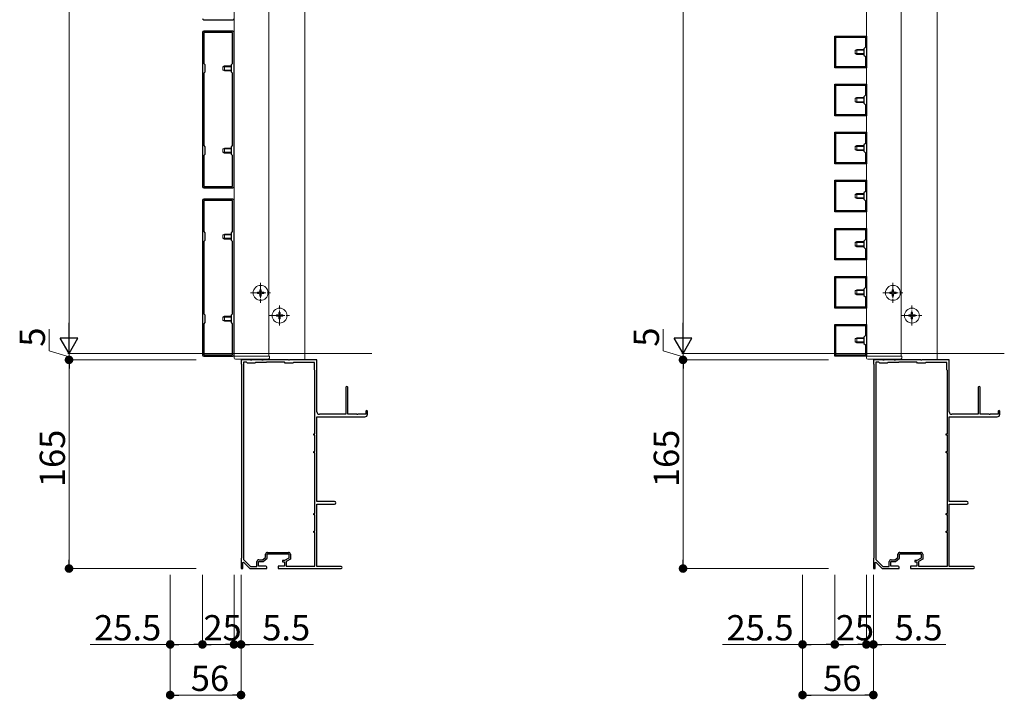
# Model space of a CAD drawing. Extents: x 0 to 2772, y 0 to 4487.
# Drawn here: x 1257 to 2036, y 2188 to 2725 of the extents above; entities that cross this region are included whole.
import ezdxf

# ---------------------------------------------------------------- set-up
doc = ezdxf.new("R2010")
doc.units = 0
doc.linetypes.add('YCENTER_1', pattern=[13, 10, -1, 1, -1])
for name, color, linetype, lineweight in [('YKK_11', 7, 'CONTINUOUS', 30), ('YKK_12', 2, 'CONTINUOUS', 13), ('YKK_13', 4, 'CONTINUOUS', 13), ('YKK_D', 6, 'CONTINUOUS', 13)]:
    doc.layers.add(name, color=color, linetype=linetype, lineweight=lineweight)
doc.styles.get("Standard").update_dxf_attribs({"font": 'txt', "bigfont": 'BIGFONT'})

msp = doc.modelspace()

# ---------------------------------------------------------------- linework, layer by layer
at = {"layer": 'YKK_11', "color": 0, "linetype": 'ByBlock', "lineweight": -2, "ltscale": 0.5}
for p, q in [((1402.5, 2725.34), (1425.5, 2725.34)), ((1401.5, 2715.34), (1401.5, 2593.34)), ((1425.5, 2716.34), (1402.5, 2716.34)), ((1425.4, 2715.24), (1402.6, 2715.24)), ((1402.6, 2715.24), (1402.6, 2690.74)), ((1425.4, 2690.74), (1425.4, 2715.24)), ((1426.5, 2593.34), (1426.5, 2715.34)), ((1901.5, 2687.34), (1901.5, 2712.34)), ((1901.5, 2712.34), (1926.5, 2712.34)), ((1902.3, 2688.14), (1902.3, 2711.54)), ((1902.3, 2711.54), (1925.7, 2711.54)), ((1925.7, 2711.54), (1925.7, 2703.54)), ((1926.5, 2712.34), (1926.5, 2687.34)), ((1925.7, 2703.54), (1924.5, 2702.34)), ((1924.5, 2702.34), (1924.5, 2697.34)), ((1924.5, 2697.34), (1925.7, 2696.14)), ((1925.7, 2696.14), (1925.7, 2688.14)), ((1402.6, 2690.74), (1403.5, 2689.84)), ((1403.5, 2689.84), (1403.5, 2683.84)), ((1424.5, 2689.84), (1425.4, 2690.74)), ((1424.5, 2683.84), (1424.5, 2689.84)), ((1926.5, 2687.34), (1901.5, 2687.34)), ((1925.7, 2688.14), (1902.3, 2688.14)), ((1925.7, 2688.14), (1902.3, 2688.14)), ((1403.5, 2683.84), (1402.6, 2682.94)), ((1402.6, 2682.94), (1402.6, 2625.74)), ((1402.6, 2682.94), (1402.6, 2625.74)), ((1425.4, 2682.94), (1424.5, 2683.84)), ((1425.4, 2625.74), (1425.4, 2682.94)), ((1901.5, 2649.34), (1901.5, 2674.34)), ((1901.5, 2674.34), (1926.5, 2674.34)), ((1902.3, 2650.14), (1902.3, 2673.54)), ((1902.3, 2673.54), (1925.7, 2673.54)), ((1925.7, 2673.54), (1925.7, 2665.54)), ((1926.5, 2674.34), (1926.5, 2649.34)), ((1925.7, 2665.54), (1924.5, 2664.34)), ((1924.5, 2664.34), (1924.5, 2659.34)), ((1924.5, 2659.34), (1925.7, 2658.14)), ((1925.7, 2658.14), (1925.7, 2650.14)), ((1926.5, 2649.34), (1901.5, 2649.34)), ((1925.7, 2650.14), (1902.3, 2650.14)), ((1925.7, 2650.14), (1902.3, 2650.14)), ((1901.5, 2611.34), (1901.5, 2636.34)), ((1901.5, 2636.34), (1926.5, 2636.34)), ((1902.3, 2612.14), (1902.3, 2635.54)), ((1902.3, 2635.54), (1925.7, 2635.54)), ((1925.7, 2635.54), (1925.7, 2627.54)), ((1926.5, 2636.34), (1926.5, 2611.34)), ((1402.6, 2625.74), (1403.5, 2624.84)), ((1403.5, 2624.84), (1403.5, 2618.84)), ((1424.5, 2624.84), (1425.4, 2625.74)), ((1424.5, 2618.84), (1424.5, 2624.84)), ((1925.7, 2627.54), (1924.5, 2626.34)), ((1924.5, 2626.34), (1924.5, 2621.34)), ((1403.5, 2618.84), (1402.6, 2617.94)), ((1402.6, 2617.94), (1402.6, 2593.44)), ((1425.4, 2617.94), (1424.5, 2618.84)), ((1425.4, 2593.44), (1425.4, 2617.94)), ((1924.5, 2621.34), (1925.7, 2620.14)), ((1925.7, 2620.14), (1925.7, 2612.14)), ((1926.5, 2611.34), (1901.5, 2611.34)), ((1925.7, 2612.14), (1902.3, 2612.14)), ((1925.7, 2612.14), (1902.3, 2612.14)), ((1402.6, 2593.44), (1425.4, 2593.44)), ((1901.5, 2573.34), (1901.5, 2598.34)), ((1901.5, 2598.34), (1926.5, 2598.34)), ((1902.3, 2574.14), (1902.3, 2597.54)), ((1902.3, 2597.54), (1925.7, 2597.54)), ((1925.7, 2597.54), (1925.7, 2589.54)), ((1926.5, 2598.34), (1926.5, 2573.34)), ((1402.5, 2592.34), (1425.5, 2592.34)), ((1925.7, 2589.54), (1924.5, 2588.34)), ((1924.5, 2588.34), (1924.5, 2583.34)), ((1401.5, 2582.34), (1401.5, 2460.34)), ((1425.5, 2583.34), (1402.5, 2583.34)), ((1425.4, 2582.24), (1402.6, 2582.24)), ((1402.6, 2582.24), (1402.6, 2557.74)), ((1425.4, 2557.74), (1425.4, 2582.24)), ((1426.5, 2460.34), (1426.5, 2582.34)), ((1924.5, 2583.34), (1925.7, 2582.14)), ((1925.7, 2582.14), (1925.7, 2574.14)), ((1926.5, 2573.34), (1901.5, 2573.34)), ((1925.7, 2574.14), (1902.3, 2574.14)), ((1925.7, 2574.14), (1902.3, 2574.14)), ((1402.6, 2557.74), (1403.5, 2556.84)), ((1403.5, 2556.84), (1403.5, 2550.84)), ((1424.5, 2556.84), (1425.4, 2557.74)), ((1424.5, 2550.84), (1424.5, 2556.84)), ((1901.5, 2535.34), (1901.5, 2560.34)), ((1901.5, 2560.34), (1926.5, 2560.34)), ((1902.3, 2536.14), (1902.3, 2559.54)), ((1902.3, 2559.54), (1925.7, 2559.54)), ((1925.7, 2559.54), (1925.7, 2551.54)), ((1926.5, 2560.34), (1926.5, 2535.34)), ((1403.5, 2550.84), (1402.6, 2549.94)), ((1402.6, 2549.94), (1402.6, 2492.74)), ((1402.6, 2549.94), (1402.6, 2492.74)), ((1425.4, 2549.94), (1424.5, 2550.84)), ((1425.4, 2492.74), (1425.4, 2549.94)), ((1925.7, 2551.54), (1924.5, 2550.34)), ((1924.5, 2550.34), (1924.5, 2545.34)), ((1924.5, 2545.34), (1925.7, 2544.14)), ((1925.7, 2544.14), (1925.7, 2536.14)), ((1926.5, 2535.34), (1901.5, 2535.34)), ((1925.7, 2536.14), (1902.3, 2536.14)), ((1925.7, 2536.14), (1902.3, 2536.14)), ((1901.5, 2497.34), (1901.5, 2522.34)), ((1901.5, 2522.34), (1926.5, 2522.34)), ((1902.3, 2498.14), (1902.3, 2521.54)), ((1902.3, 2521.54), (1925.7, 2521.54)), ((1925.7, 2521.54), (1925.7, 2513.54)), ((1926.5, 2522.34), (1926.5, 2497.34)), ((1925.7, 2513.54), (1924.5, 2512.34)), ((1924.5, 2512.34), (1924.5, 2507.34)), ((1924.5, 2507.34), (1925.7, 2506.14)), ((1925.7, 2506.14), (1925.7, 2498.14)), ((1402.6, 2492.74), (1403.5, 2491.84)), ((1403.5, 2491.84), (1403.5, 2485.84)), ((1424.5, 2491.84), (1425.4, 2492.74)), ((1424.5, 2485.84), (1424.5, 2491.84)), ((1926.5, 2497.34), (1901.5, 2497.34)), ((1925.7, 2498.14), (1902.3, 2498.14)), ((1925.7, 2498.14), (1902.3, 2498.14)), ((1403.5, 2485.84), (1402.6, 2484.94)), ((1402.6, 2484.94), (1402.6, 2460.44)), ((1425.4, 2484.94), (1424.5, 2485.84)), ((1425.4, 2460.44), (1425.4, 2484.94)), ((1901.5, 2459.34), (1901.5, 2484.34)), ((1901.5, 2484.34), (1926.5, 2484.34)), ((1926.5, 2484.34), (1926.5, 2459.34)), ((1902.3, 2460.14), (1902.3, 2483.54)), ((1902.3, 2483.54), (1925.7, 2483.54)), ((1925.7, 2483.54), (1925.7, 2475.54)), ((1925.7, 2475.54), (1924.5, 2474.34)), ((1924.5, 2474.34), (1924.5, 2469.34)), ((1924.5, 2469.34), (1925.7, 2468.14)), ((1925.7, 2468.14), (1925.7, 2460.14)), ((1402.6, 2460.44), (1425.4, 2460.44)), ((1402.5, 2459.34), (1425.5, 2459.34)), ((1439.54, 2456.34), (1432, 2456.34)), ((1432, 2456.34), (1432, 2453.34)), ((1432, 2453.34), (1432.3, 2453.04)), ((1432.3, 2453.04), (1432.3, 2299.64)), ((1433.9, 2454.54), (1433.9, 2298.47)), ((1436.3, 2454.54), (1433.9, 2454.54)), ((1433.9, 2454.54), (1433.9, 2298.47)), ((1437, 2453.84), (1436.3, 2454.54)), ((1443, 2453.84), (1437, 2453.84)), ((1439.73, 2456.22), (1439.54, 2456.34)), ((1440.27, 2456.22), (1439.73, 2456.22)), ((1440.46, 2456.34), (1440.27, 2456.22)), ((1448.54, 2456.34), (1440.46, 2456.34)), ((1443.5, 2454.34), (1443, 2453.84)), ((1452, 2454.34), (1443.5, 2454.34)), ((1448.73, 2456.22), (1448.54, 2456.34)), ((1449.27, 2456.22), (1448.73, 2456.22)), ((1449.46, 2456.34), (1449.27, 2456.22)), ((1469.54, 2456.34), (1449.46, 2456.34)), ((1452.2, 2454.54), (1452, 2454.34)), ((1466.3, 2454.54), (1452.2, 2454.54)), ((1467, 2453.84), (1466.3, 2454.54)), ((1473, 2453.84), (1467, 2453.84)), ((1469.73, 2456.22), (1469.54, 2456.34)), ((1470.27, 2456.22), (1469.73, 2456.22)), ((1470.46, 2456.34), (1470.27, 2456.22)), ((1492, 2456.34), (1470.46, 2456.34)), ((1473.5, 2454.34), (1473, 2453.84)), ((1490, 2454.34), (1473.5, 2454.34)), ((1490, 2448.34), (1490, 2454.34)), ((1492, 2415.34), (1492, 2456.34)), ((1926.5, 2459.34), (1901.5, 2459.34)), ((1925.7, 2460.14), (1902.3, 2460.14)), ((1925.7, 2460.14), (1902.3, 2460.14)), ((1939.54, 2456.34), (1932, 2456.34)), ((1932, 2456.34), (1932, 2453.34)), ((1932, 2453.34), (1932.3, 2453.04)), ((1932.3, 2453.04), (1932.3, 2299.64)), ((1933.9, 2454.54), (1933.9, 2298.47)), ((1936.3, 2454.54), (1933.9, 2454.54)), ((1933.9, 2454.54), (1933.9, 2298.47)), ((1937, 2453.84), (1936.3, 2454.54)), ((1943, 2453.84), (1937, 2453.84)), ((1939.73, 2456.22), (1939.54, 2456.34)), ((1940.27, 2456.22), (1939.73, 2456.22)), ((1940.46, 2456.34), (1940.27, 2456.22)), ((1948.54, 2456.34), (1940.46, 2456.34)), ((1943.5, 2454.34), (1943, 2453.84)), ((1952, 2454.34), (1943.5, 2454.34)), ((1948.73, 2456.22), (1948.54, 2456.34)), ((1949.27, 2456.22), (1948.73, 2456.22)), ((1949.46, 2456.34), (1949.27, 2456.22)), ((1969.54, 2456.34), (1949.46, 2456.34)), ((1952.2, 2454.54), (1952, 2454.34)), ((1966.3, 2454.54), (1952.2, 2454.54)), ((1967, 2453.84), (1966.3, 2454.54)), ((1973, 2453.84), (1967, 2453.84)), ((1969.73, 2456.22), (1969.54, 2456.34)), ((1970.27, 2456.22), (1969.73, 2456.22)), ((1970.46, 2456.34), (1970.27, 2456.22)), ((1992, 2456.34), (1970.46, 2456.34)), ((1973.5, 2454.34), (1973, 2453.84)), ((1990, 2454.34), (1973.5, 2454.34)), ((1990, 2448.34), (1990, 2454.34)), ((1992, 2415.34), (1992, 2456.34)), ((1490.5, 2447.84), (1490, 2448.34)), ((1490.5, 2397.84), (1490.5, 2447.84)), ((1990.5, 2447.84), (1990, 2448.34)), ((1990.5, 2397.84), (1990.5, 2447.84)), ((1515, 2434.64), (1515, 2413.34)), ((1516.4, 2413.34), (1516.4, 2434.64)), ((2015, 2434.64), (2015, 2413.34)), ((2016.4, 2413.34), (2016.4, 2434.64)), ((1530.8, 2415.74), (1530.8, 2413.34)), ((1532, 2413.34), (1532, 2415.74)), ((2030.8, 2415.74), (2030.8, 2413.34)), ((2032, 2413.34), (2032, 2415.74)), ((1492, 2390.8), (1492, 2411.34)), ((1492, 2411.34), (1530, 2411.34)), ((1515, 2413.34), (1494, 2413.34)), ((1523.54, 2413.34), (1516.4, 2413.34)), ((1523.73, 2413.22), (1523.54, 2413.34)), ((1524.27, 2413.22), (1523.73, 2413.22)), ((1524.46, 2413.34), (1524.27, 2413.22)), ((1530.8, 2413.34), (1524.46, 2413.34)), ((1992, 2390.8), (1992, 2411.34)), ((1992, 2411.34), (2030, 2411.34)), ((2015, 2413.34), (1994, 2413.34)), ((2023.54, 2413.34), (2016.4, 2413.34)), ((2023.73, 2413.22), (2023.54, 2413.34)), ((2024.27, 2413.22), (2023.73, 2413.22)), ((2024.46, 2413.34), (2024.27, 2413.22)), ((2030.8, 2413.34), (2024.46, 2413.34)), ((1489.5, 2396.84), (1489.5, 2397.84)), ((1489.5, 2397.84), (1490.5, 2397.84)), ((1490.5, 2396.84), (1489.5, 2396.84)), ((1490.5, 2383.84), (1490.5, 2396.84)), ((1491.88, 2390.61), (1492, 2390.8)), ((1491.88, 2390.06), (1491.88, 2390.61)), ((1989.5, 2396.84), (1989.5, 2397.84)), ((1989.5, 2397.84), (1990.5, 2397.84)), ((1990.5, 2396.84), (1989.5, 2396.84)), ((1990.5, 2383.84), (1990.5, 2396.84)), ((1991.88, 2390.61), (1992, 2390.8)), ((1991.88, 2390.06), (1991.88, 2390.61)), ((1489.5, 2382.84), (1489.5, 2383.84)), ((1489.5, 2383.84), (1490.5, 2383.84)), ((1490.5, 2382.84), (1489.5, 2382.84)), ((1490.5, 2334.84), (1490.5, 2382.84)), ((1492, 2389.88), (1491.88, 2390.06)), ((1492, 2344.34), (1492, 2389.88)), ((1989.5, 2382.84), (1989.5, 2383.84)), ((1989.5, 2383.84), (1990.5, 2383.84)), ((1990.5, 2382.84), (1989.5, 2382.84)), ((1990.5, 2334.84), (1990.5, 2382.84)), ((1992, 2389.88), (1991.88, 2390.06)), ((1992, 2344.34), (1992, 2389.88)), ((1506, 2344.34), (1492, 2344.34)), ((2006, 2344.34), (1992, 2344.34)), ((1492, 2327.8), (1492, 2342.34)), ((1492, 2342.34), (1506, 2342.34)), ((1992, 2327.8), (1992, 2342.34)), ((1992, 2342.34), (2006, 2342.34)), ((1489.5, 2333.84), (1489.5, 2334.84)), ((1489.5, 2334.84), (1490.5, 2334.84)), ((1490.5, 2333.84), (1489.5, 2333.84)), ((1490.5, 2320.84), (1490.5, 2333.84)), ((1989.5, 2333.84), (1989.5, 2334.84)), ((1989.5, 2334.84), (1990.5, 2334.84)), ((1990.5, 2333.84), (1989.5, 2333.84)), ((1990.5, 2320.84), (1990.5, 2333.84)), ((1489.5, 2319.84), (1489.5, 2320.84)), ((1489.5, 2320.84), (1490.5, 2320.84)), ((1491.88, 2327.61), (1492, 2327.8)), ((1491.88, 2327.06), (1491.88, 2327.61)), ((1492, 2326.88), (1491.88, 2327.06)), ((1492, 2292.94), (1492, 2326.88)), ((1989.5, 2319.84), (1989.5, 2320.84)), ((1989.5, 2320.84), (1990.5, 2320.84)), ((1991.88, 2327.61), (1992, 2327.8)), ((1991.88, 2327.06), (1991.88, 2327.61)), ((1992, 2326.88), (1991.88, 2327.06)), ((1992, 2292.94), (1992, 2326.88)), ((1490.5, 2319.84), (1489.5, 2319.84)), ((1490.5, 2293.34), (1490.5, 2319.84)), ((1990.5, 2319.84), (1989.5, 2319.84)), ((1990.5, 2293.34), (1990.5, 2319.84)), ((1432.3, 2299.64), (1432, 2299.34)), ((1432, 2299.34), (1432, 2291.34)), ((1433.9, 2298.47), (1439.61, 2292.84)), ((1444.6, 2292.84), (1444.6, 2296.84)), ((1445.9, 2293.34), (1445.9, 2297.04)), ((1445.9, 2297.04), (1449.4, 2297.04)), ((1446.1, 2298.34), (1448.96, 2298.34)), ((1448.96, 2298.34), (1451.4, 2300.18)), ((1449.4, 2297.04), (1452.7, 2299.54)), ((1451.4, 2300.18), (1451.4, 2302.64)), ((1452.7, 2299.54), (1452.7, 2302.84)), ((1452.7, 2302.84), (1469.8, 2302.84)), ((1452.9, 2304.14), (1469.6, 2304.14)), ((1466.47, 2297.64), (1464.8, 2297.64)), ((1464.8, 2297.64), (1464.8, 2296.74)), ((1464.8, 2296.74), (1466.3, 2296.74)), ((1466.3, 2296.74), (1466.3, 2293.34)), ((1469.8, 2299.54), (1466.47, 2297.64)), ((1471.1, 2298.78), (1467.6, 2296.78)), ((1467.6, 2296.78), (1467.6, 2293.34)), ((1469.8, 2302.84), (1469.8, 2299.54)), ((1471.1, 2302.64), (1471.1, 2298.78)), ((1932.3, 2299.64), (1932, 2299.34)), ((1932, 2299.34), (1932, 2291.34)), ((1933.9, 2298.47), (1939.61, 2292.84)), ((1944.6, 2292.84), (1944.6, 2296.84)), ((1945.9, 2293.34), (1945.9, 2297.04)), ((1945.9, 2297.04), (1949.4, 2297.04)), ((1946.1, 2298.34), (1948.96, 2298.34)), ((1948.96, 2298.34), (1951.4, 2300.18)), ((1949.4, 2297.04), (1952.7, 2299.54)), ((1951.4, 2300.18), (1951.4, 2302.64)), ((1952.7, 2299.54), (1952.7, 2302.84)), ((1952.7, 2302.84), (1969.8, 2302.84)), ((1952.9, 2304.14), (1969.6, 2304.14)), ((1966.47, 2297.64), (1964.8, 2297.64)), ((1964.8, 2297.64), (1964.8, 2296.74)), ((1964.8, 2296.74), (1966.3, 2296.74)), ((1966.3, 2296.74), (1966.3, 2293.34)), ((1969.8, 2299.54), (1966.47, 2297.64)), ((1971.1, 2298.78), (1967.6, 2296.78)), ((1967.6, 2296.78), (1967.6, 2293.34)), ((1969.8, 2302.84), (1969.8, 2299.54)), ((1971.1, 2302.64), (1971.1, 2298.78)), ((1432, 2291.34), (1433.5, 2291.34)), ((1433.5, 2296.24), (1433.87, 2296.39)), ((1433.5, 2291.34), (1433.5, 2296.24)), ((1433.87, 2296.39), (1439, 2291.34)), ((1439, 2291.34), (1452.5, 2291.34)), ((1439.61, 2292.84), (1444.6, 2292.84)), ((1451.5, 2293.34), (1445.9, 2293.34)), ((1452.5, 2291.34), (1452.5, 2292.34)), ((1466.3, 2293.34), (1461.5, 2293.34)), ((1461.5, 2293.34), (1461.5, 2291.34)), ((1461.5, 2291.34), (1487.54, 2291.34)), ((1467.6, 2293.34), (1490.5, 2293.34)), ((1487.54, 2291.34), (1487.73, 2291.46)), ((1487.73, 2291.46), (1488.27, 2291.46)), ((1488.27, 2291.46), (1488.46, 2291.34)), ((1488.46, 2291.34), (1504.54, 2291.34)), ((1511.2, 2292.94), (1492, 2292.94)), ((1504.54, 2291.34), (1504.73, 2291.46)), ((1504.73, 2291.46), (1505.27, 2291.46)), ((1505.27, 2291.46), (1505.46, 2291.34)), ((1505.46, 2291.34), (1511.2, 2291.34)), ((1932, 2291.34), (1933.5, 2291.34)), ((1933.5, 2296.24), (1933.87, 2296.39)), ((1933.5, 2291.34), (1933.5, 2296.24)), ((1933.87, 2296.39), (1939, 2291.34)), ((1939, 2291.34), (1952.5, 2291.34)), ((1939.61, 2292.84), (1944.6, 2292.84)), ((1951.5, 2293.34), (1945.9, 2293.34)), ((1952.5, 2291.34), (1952.5, 2292.34)), ((1966.3, 2293.34), (1961.5, 2293.34)), ((1961.5, 2293.34), (1961.5, 2291.34)), ((1961.5, 2291.34), (1987.54, 2291.34)), ((1967.6, 2293.34), (1990.5, 2293.34)), ((1987.54, 2291.34), (1987.73, 2291.46)), ((1987.73, 2291.46), (1988.27, 2291.46)), ((1988.27, 2291.46), (1988.46, 2291.34)), ((1988.46, 2291.34), (2004.54, 2291.34)), ((2011.2, 2292.94), (1992, 2292.94)), ((2004.54, 2291.34), (2004.73, 2291.46)), ((2004.73, 2291.46), (2005.27, 2291.46)), ((2005.27, 2291.46), (2005.46, 2291.34)), ((2005.46, 2291.34), (2011.2, 2291.34))]:
    msp.add_line(p, q, dxfattribs=at)
for centre, radius, start, end in [((1402.5, 2726.34), 1, 180.00001, 269.99999), ((1425.5, 2726.34), 1, 270.00001, 359.99999), ((1402.5, 2715.34), 1, 90.00001, 179.99999), ((1425.5, 2715.34), 1, 0.00001, 89.99999), ((1402.5, 2593.34), 1, 180.00001, 269.99999), ((1425.5, 2593.34), 1, 270.00001, 359.99999), ((1402.5, 2582.34), 1, 90.00001, 179.99999), ((1425.5, 2582.34), 1, 0.00001, 89.99999), ((1402.5, 2460.34), 1, 180.00001, 269.99999), ((1425.5, 2460.34), 1, 270.00001, 359.99999), ((1515.7, 2434.64), 0.7, 90.00001, 179.99999), ((1515.7, 2434.64), 0.7, 0.00001, 89.99999), ((2015.7, 2434.64), 0.7, 90.00001, 179.99999), ((2015.7, 2434.64), 0.7, 0.00001, 89.99999), ((1494, 2415.34), 2, 180.00001, 269.99999), ((1531.4, 2415.74), 0.6, 90.00001, 179.99999), ((1531.4, 2415.74), 0.6, 0.00001, 89.99999), ((1994, 2415.34), 2, 180.00001, 269.99999), ((2031.4, 2415.74), 0.6, 90.00001, 179.99999), ((2031.4, 2415.74), 0.6, 0.00001, 89.99999), ((1530, 2413.34), 2, 270.00001, 359.99999), ((2030, 2413.34), 2, 270.00001, 359.99999), ((1506, 2343.34), 1, 0.00001, 89.99999), ((2006, 2343.34), 1, 0.00001, 89.99999), ((1506, 2343.34), 1, 270.00001, 359.99999), ((2006, 2343.34), 1, 270.00001, 359.99999), ((1446.1, 2296.84), 1.5, 90.00001, 179.99999), ((1452.9, 2302.64), 1.5, 90.00001, 179.99999), ((1469.6, 2302.64), 1.5, 0.00001, 89.99999), ((1946.1, 2296.84), 1.5, 90.00001, 179.99999), ((1952.9, 2302.64), 1.5, 90.00001, 179.99999), ((1969.6, 2302.64), 1.5, 0.00001, 89.99999), ((1451.5, 2292.34), 1, 0.00001, 89.99999), ((1511.2, 2292.14), 0.8, 0.00001, 89.99999), ((1511.2, 2292.14), 0.8, 270.00001, 359.99999), ((1951.5, 2292.34), 1, 0.00001, 89.99999), ((2011.2, 2292.14), 0.8, 0.00001, 89.99999), ((2011.2, 2292.14), 0.8, 270.00001, 359.99999)]:
    msp.add_arc(centre, radius, start, end, dxfattribs=at)
at = {"layer": 'YKK_12'}
for p, q in [((1482.5, 3526.34), (1482.5, 2456.34)), ((1982.5, 3526.34), (1982.5, 2456.34)), ((1426.5, 2991.34), (1426.5, 2459.34)), ((1454, 2991.34), (1454, 2459.34)), ((1926.5, 2991.34), (1926.5, 2459.34)), ((1954, 2991.34), (1954, 2459.34)), ((1341.5, 2461.34), (1535.55, 2461.34)), ((1841.5, 2461.34), (2035.55, 2461.34)), ((1426.5, 2459.34), (1454, 2459.34)), ((1482.5, 2456.34), (1432.5, 2456.34)), ((1926.5, 2459.34), (1954, 2459.34)), ((1982.5, 2456.34), (1932.5, 2456.34))]:
    msp.add_line(p, q, dxfattribs=at)
at = {"layer": 'YKK_12', "ltscale": 10}
for p, q in [((1432.5, 2456.34), (1432.5, 2456.84)), ((1932.5, 2456.34), (1932.5, 2456.84))]:
    msp.add_line(p, q, dxfattribs=at)
at = {"layer": 'YKK_13', "linetype": 'Continuous'}
for p, q in [((1917.6, 2701.14), (1919, 2701.84)), ((1919, 2697.84), (1919, 2701.84)), ((1924.5, 2701.84), (1919, 2701.84)), ((1917.6, 2698.54), (1917.6, 2701.14)), ((1917.6, 2698.54), (1919, 2697.84)), ((1924.5, 2701.18), (1917.69, 2701.18)), ((1924.5, 2698.49), (1917.69, 2698.49)), ((1924.5, 2697.84), (1919, 2697.84)), ((1417.6, 2688.14), (1419, 2688.84)), ((1417.6, 2685.54), (1417.6, 2688.14)), ((1424.5, 2688.18), (1417.69, 2688.18)), ((1419, 2684.84), (1419, 2688.84)), ((1424.5, 2688.84), (1419, 2688.84)), ((1417.6, 2685.54), (1419, 2684.84)), ((1424.5, 2685.49), (1417.69, 2685.49)), ((1424.5, 2684.84), (1419, 2684.84)), ((1917.6, 2663.14), (1919, 2663.84)), ((1917.6, 2660.54), (1917.6, 2663.14)), ((1924.5, 2663.18), (1917.69, 2663.18)), ((1919, 2659.84), (1919, 2663.84)), ((1924.5, 2663.84), (1919, 2663.84)), ((1917.6, 2660.54), (1919, 2659.84)), ((1924.5, 2660.49), (1917.69, 2660.49)), ((1924.5, 2659.84), (1919, 2659.84)), ((1417.6, 2623.14), (1419, 2623.84)), ((1419, 2619.84), (1419, 2623.84)), ((1424.5, 2623.84), (1419, 2623.84)), ((1917.6, 2625.14), (1919, 2625.84)), ((1917.6, 2622.54), (1917.6, 2625.14)), ((1924.5, 2625.18), (1917.69, 2625.18)), ((1919, 2621.84), (1919, 2625.84)), ((1924.5, 2625.84), (1919, 2625.84)), ((1417.6, 2620.54), (1417.6, 2623.14)), ((1417.6, 2620.54), (1419, 2619.84)), ((1424.5, 2623.18), (1417.69, 2623.18)), ((1424.5, 2620.49), (1417.69, 2620.49)), ((1424.5, 2619.84), (1419, 2619.84)), ((1917.6, 2622.54), (1919, 2621.84)), ((1924.5, 2622.49), (1917.69, 2622.49)), ((1924.5, 2621.84), (1919, 2621.84)), ((1917.6, 2587.14), (1919, 2587.84)), ((1917.6, 2584.54), (1917.6, 2587.14)), ((1924.5, 2587.18), (1917.69, 2587.18)), ((1919, 2583.84), (1919, 2587.84)), ((1924.5, 2587.84), (1919, 2587.84)), ((1917.6, 2584.54), (1919, 2583.84)), ((1924.5, 2584.49), (1917.69, 2584.49)), ((1924.5, 2583.84), (1919, 2583.84)), ((1417.6, 2555.14), (1419, 2555.84)), ((1417.6, 2552.54), (1417.6, 2555.14)), ((1424.5, 2555.18), (1417.69, 2555.18)), ((1419, 2551.84), (1419, 2555.84)), ((1424.5, 2555.84), (1419, 2555.84)), ((1417.6, 2552.54), (1419, 2551.84)), ((1424.5, 2552.49), (1417.69, 2552.49)), ((1424.5, 2551.84), (1419, 2551.84)), ((1917.6, 2549.14), (1919, 2549.84)), ((1917.6, 2546.54), (1917.6, 2549.14)), ((1917.6, 2546.54), (1919, 2545.84)), ((1924.5, 2549.18), (1917.69, 2549.18)), ((1924.5, 2546.49), (1917.69, 2546.49)), ((1919, 2545.84), (1919, 2549.84)), ((1924.5, 2549.84), (1919, 2549.84)), ((1924.5, 2545.84), (1919, 2545.84)), ((1445, 2508.84), (1445, 2509.84)), ((1445, 2509.84), (1446, 2509.84)), ((1446, 2508.84), (1445, 2508.84)), ((1447, 2510.84), (1447, 2511.84)), ((1447, 2511.84), (1448, 2511.84)), ((1447, 2506.84), (1447, 2507.84)), ((1448, 2511.84), (1448, 2510.84)), ((1448, 2507.84), (1448, 2506.84)), ((1449, 2509.84), (1450, 2509.84)), ((1450, 2508.84), (1449, 2508.84)), ((1450, 2509.84), (1450, 2508.84)), ((1917.6, 2511.14), (1919, 2511.84)), ((1917.6, 2508.54), (1917.6, 2511.14)), ((1917.6, 2508.54), (1919, 2507.84)), ((1924.5, 2511.18), (1917.69, 2511.18)), ((1924.5, 2508.49), (1917.69, 2508.49)), ((1919, 2507.84), (1919, 2511.84)), ((1924.5, 2511.84), (1919, 2511.84)), ((1924.5, 2507.84), (1919, 2507.84)), ((1945, 2508.84), (1945, 2509.84)), ((1945, 2509.84), (1946, 2509.84)), ((1946, 2508.84), (1945, 2508.84)), ((1947, 2510.84), (1947, 2511.84)), ((1947, 2511.84), (1948, 2511.84)), ((1947, 2506.84), (1947, 2507.84)), ((1948, 2511.84), (1948, 2510.84)), ((1948, 2507.84), (1948, 2506.84)), ((1949, 2509.84), (1950, 2509.84)), ((1950, 2508.84), (1949, 2508.84)), ((1950, 2509.84), (1950, 2508.84)), ((1448, 2506.84), (1447, 2506.84)), ((1948, 2506.84), (1947, 2506.84)), ((1461, 2491.84), (1460, 2491.84)), ((1460, 2491.84), (1460, 2490.84)), ((1463, 2493.84), (1462, 2493.84)), ((1462, 2493.84), (1462, 2492.84)), ((1463, 2492.84), (1463, 2493.84)), ((1465, 2491.84), (1464, 2491.84)), ((1465, 2490.84), (1465, 2491.84)), ((1961, 2491.84), (1960, 2491.84)), ((1960, 2491.84), (1960, 2490.84)), ((1963, 2493.84), (1962, 2493.84)), ((1962, 2493.84), (1962, 2492.84)), ((1963, 2492.84), (1963, 2493.84)), ((1965, 2491.84), (1964, 2491.84)), ((1965, 2490.84), (1965, 2491.84)), ((1417.6, 2490.14), (1419, 2490.84)), ((1417.6, 2487.54), (1417.6, 2490.14)), ((1417.6, 2487.54), (1419, 2486.84)), ((1424.5, 2490.18), (1417.69, 2490.18)), ((1424.5, 2487.49), (1417.69, 2487.49)), ((1419, 2486.84), (1419, 2490.84)), ((1424.5, 2490.84), (1419, 2490.84)), ((1424.5, 2486.84), (1419, 2486.84)), ((1460, 2490.84), (1461, 2490.84)), ((1462, 2489.84), (1462, 2488.84)), ((1462, 2488.84), (1463, 2488.84)), ((1463, 2488.84), (1463, 2489.84)), ((1464, 2490.84), (1465, 2490.84)), ((1960, 2490.84), (1961, 2490.84)), ((1962, 2489.84), (1962, 2488.84)), ((1962, 2488.84), (1963, 2488.84)), ((1963, 2488.84), (1963, 2489.84)), ((1964, 2490.84), (1965, 2490.84)), ((1917.6, 2473.14), (1919, 2473.84)), ((1917.6, 2470.54), (1917.6, 2473.14)), ((1917.6, 2470.54), (1919, 2469.84)), ((1924.5, 2473.18), (1917.69, 2473.18)), ((1924.5, 2470.49), (1917.69, 2470.49)), ((1919, 2469.84), (1919, 2473.84)), ((1924.5, 2473.84), (1919, 2473.84)), ((1924.5, 2469.84), (1919, 2469.84)), ((1426.6, 2457.78), (1426.5, 2459.34)), ((1426.5, 2459.34), (1426.8, 2459.34)), ((1426.8, 2459.34), (1454.2, 2459.34)), ((1453.41, 2456.84), (1427.59, 2456.84)), ((1454.2, 2459.34), (1454.5, 2459.34)), ((1454.5, 2459.34), (1454.4, 2457.78)), ((1926.6, 2457.78), (1926.5, 2459.34)), ((1926.5, 2459.34), (1926.8, 2459.34)), ((1926.8, 2459.34), (1954.2, 2459.34)), ((1953.41, 2456.84), (1927.59, 2456.84)), ((1954.2, 2459.34), (1954.5, 2459.34)), ((1954.5, 2459.34), (1954.4, 2457.78))]:
    msp.add_line(p, q, dxfattribs=at)
at = {"layer": 'YKK_13', "linetype": 'YCENTER_1'}
for p, q in [((1447.5, 2517.24), (1447.5, 2501.44)), ((1947.5, 2517.24), (1947.5, 2501.44)), ((1439.6, 2509.34), (1455.4, 2509.34)), ((1939.6, 2509.34), (1955.4, 2509.34)), ((1462.5, 2483.44), (1462.5, 2499.24)), ((1962.5, 2483.44), (1962.5, 2499.24)), ((1454.6, 2491.34), (1470.4, 2491.34)), ((1954.6, 2491.34), (1970.4, 2491.34))]:
    msp.add_line(p, q, dxfattribs=at)
at = {"layer": 'YKK_13', "linetype": 'Continuous'}
for centre in [(1447.5, 2509.34), (1947.5, 2509.34), (1462.5, 2491.34), (1962.5, 2491.34)]:
    msp.add_circle(centre, 5.9, dxfattribs=at)
for centre, start, end in [((1446, 2510.84), 270, 0), ((1446, 2507.84), 0, 90), ((1449, 2510.84), 180, 270), ((1449, 2507.84), 90, 180), ((1946, 2510.84), 270, 0), ((1946, 2507.84), 0, 90), ((1949, 2510.84), 180, 270), ((1949, 2507.84), 90, 180), ((1461, 2492.84), 270, 0), ((1464, 2492.84), 180, 270), ((1961, 2492.84), 270, 0), ((1964, 2492.84), 180, 270), ((1461, 2489.84), 0, 90), ((1464, 2489.84), 90, 180), ((1961, 2489.84), 0, 90), ((1964, 2489.84), 90, 180), ((1427.59, 2457.84), 183.5, 270), ((1453.41, 2457.84), 270, 356.5), ((1927.59, 2457.84), 183.5, 270), ((1953.41, 2457.84), 270, 356.5)]:
    msp.add_arc(centre, 1, start, end, dxfattribs=at)
at = {"layer": 'YKK_D'}
for p, q in [((1296, 2475.34), (1296, 3552.34)), ((1781.5, 2475.34), (1781.5, 3552.34)), ((1280.2, 2463.58), (1280.2, 2480.64)), ((1765.7, 2463.58), (1765.7, 2480.64)), ((1296, 2461.34), (1296, 2468.14)), ((1781.5, 2461.34), (1781.5, 2468.14)), ((1296, 2458.84), (1280.2, 2463.58)), ((1396.5, 2461.34), (1295, 2461.34)), ((1371, 2461.34), (1295, 2461.34)), ((1296, 2456.34), (1296, 2461.34)), ((1296, 2456.34), (1296, 2461.34)), ((1781.5, 2458.84), (1765.7, 2463.58)), ((1896.5, 2461.34), (1780.5, 2461.34)), ((1871, 2461.34), (1780.5, 2461.34)), ((1781.5, 2456.34), (1781.5, 2461.34)), ((1781.5, 2456.34), (1781.5, 2461.34)), ((1396.5, 2456.34), (1295, 2456.34)), ((1396.5, 2456.34), (1295, 2456.34)), ((1896.5, 2456.34), (1780.5, 2456.34)), ((1896.5, 2456.34), (1780.52, 2456.34)), ((1296, 2449.54), (1296, 2298.14)), ((1296, 2449.54), (1296, 2442.74)), ((1781.5, 2449.54), (1781.5, 2442.74)), ((1781.52, 2449.54), (1781.52, 2298.14)), ((1396.5, 2291.34), (1295, 2291.34)), ((1896.5, 2291.34), (1780.52, 2291.34)), ((1376, 2286.34), (1376, 2230.34)), ((1376, 2286.34), (1376, 2190.34)), ((1401.5, 2286.34), (1401.5, 2230.34)), ((1401.5, 2286.34), (1401.5, 2230.34)), ((1426.5, 2286.34), (1426.5, 2230.34)), ((1426.5, 2286.34), (1426.5, 2230.34)), ((1432, 2286.34), (1432, 2230.34)), ((1432, 2286.34), (1432, 2190.34)), ((1876, 2286.34), (1876, 2230.34)), ((1876, 2286.34), (1876, 2190.34)), ((1901.5, 2286.34), (1901.5, 2230.34)), ((1901.5, 2286.34), (1901.5, 2230.34)), ((1926.5, 2286.34), (1926.5, 2230.34)), ((1926.5, 2286.34), (1926.5, 2230.34)), ((1932, 2286.34), (1932, 2230.34)), ((1932, 2286.34), (1932, 2190.34)), ((1376, 2231.34), (1312.67, 2231.34)), ((1394.7, 2231.34), (1382.8, 2231.34)), ((1419.7, 2231.34), (1408.3, 2231.34)), ((1419.7, 2231.34), (1412.9, 2231.34)), ((1426.5, 2231.34), (1432, 2231.34)), ((1438.8, 2231.34), (1489.33, 2231.34)), ((1876, 2231.34), (1812.67, 2231.34)), ((1894.7, 2231.34), (1882.8, 2231.34)), ((1919.7, 2231.34), (1908.3, 2231.34)), ((1919.7, 2231.34), (1912.9, 2231.34)), ((1926.5, 2231.34), (1932, 2231.34)), ((1938.8, 2231.34), (1989.33, 2231.34)), ((1425.2, 2191.34), (1382.8, 2191.34)), ((1925.2, 2191.34), (1882.8, 2191.34))]:
    msp.add_line(p, q, dxfattribs=at)
at = {"layer": 'YKK_D', "lineweight": -2}
for p, q in [((1296, 2461.34), (1296, 2485.59)), ((1781.5, 2461.34), (1781.5, 2485.59)), ((1296, 2461.34), (1289, 2473.46)), ((1303, 2473.46), (1289, 2473.46)), ((1296, 2461.34), (1303, 2473.46)), ((1781.5, 2461.34), (1774.5, 2473.46)), ((1788.5, 2473.46), (1774.5, 2473.46)), ((1781.5, 2461.34), (1788.5, 2473.46))]:
    msp.add_line(p, q, dxfattribs=at)
at = {"layer": 'YKK_D', "linetype": 'ByBlock', "lineweight": -2}
for p, q in [((1296, 2452.94), (1296, 2449.54)), ((1296, 2452.94), (1296, 2449.54)), ((1781.5, 2452.94), (1781.5, 2449.54)), ((1781.52, 2452.94), (1781.52, 2449.54)), ((1296, 2294.74), (1296, 2298.14)), ((1781.52, 2294.74), (1781.52, 2298.14)), ((1379.4, 2231.34), (1382.8, 2231.34)), ((1398.1, 2231.34), (1394.7, 2231.34)), ((1404.9, 2231.34), (1408.3, 2231.34)), ((1423.1, 2231.34), (1419.7, 2231.34)), ((1423.1, 2231.34), (1419.7, 2231.34)), ((1435.4, 2231.34), (1438.8, 2231.34)), ((1879.4, 2231.34), (1882.8, 2231.34)), ((1898.1, 2231.34), (1894.7, 2231.34)), ((1904.9, 2231.34), (1908.3, 2231.34)), ((1923.1, 2231.34), (1919.7, 2231.34)), ((1923.1, 2231.34), (1919.7, 2231.34)), ((1935.4, 2231.34), (1938.8, 2231.34)), ((1379.4, 2191.34), (1382.8, 2191.34)), ((1428.6, 2191.34), (1425.2, 2191.34)), ((1879.4, 2191.34), (1882.8, 2191.34)), ((1928.6, 2191.34), (1925.2, 2191.34))]:
    msp.add_line(p, q, dxfattribs=at)
at = {"layer": 'YKK_D', "linetype": 'ByBlock', "const_width": 3.4}
for points in [[(1296, 2454.64, 1), (1296, 2458.04, 1)], [(1296, 2454.64, 1), (1296, 2458.04, 1)], [(1781.5, 2454.64, 1), (1781.5, 2458.04, 1)], [(1781.52, 2454.64, 1), (1781.52, 2458.04, 1)], [(1296, 2293.04, 1), (1296, 2289.64, 1)], [(1781.52, 2293.04, 1), (1781.52, 2289.64, 1)], [(1377.7, 2231.34, 1), (1374.3, 2231.34, 1)], [(1403.2, 2231.34, 1), (1399.8, 2231.34, 1)], [(1399.8, 2231.34, 1), (1403.2, 2231.34, 1)], [(1424.8, 2231.34, 1), (1428.2, 2231.34, 1)], [(1424.8, 2231.34, 1), (1428.2, 2231.34, 1)], [(1433.7, 2231.34, 1), (1430.3, 2231.34, 1)], [(1877.7, 2231.34, 1), (1874.3, 2231.34, 1)], [(1903.2, 2231.34, 1), (1899.8, 2231.34, 1)], [(1899.8, 2231.34, 1), (1903.2, 2231.34, 1)], [(1924.8, 2231.34, 1), (1928.2, 2231.34, 1)], [(1924.8, 2231.34, 1), (1928.2, 2231.34, 1)], [(1933.7, 2231.34, 1), (1930.3, 2231.34, 1)], [(1377.7, 2191.34, 1), (1374.3, 2191.34, 1)], [(1430.3, 2191.34, 1), (1433.7, 2191.34, 1)], [(1877.7, 2191.34, 1), (1874.3, 2191.34, 1)], [(1930.3, 2191.34, 1), (1933.7, 2191.34, 1)]]:
    msp.add_lwpolyline(points, format="xyb", close=True, dxfattribs=at)

# ---------------------------------------------------------------- texts
at = {"layer": 'YKK_D'}
for s, p in [('5', (1277, 2466.78)), ('5', (1762.5, 2466.78)), ('165', (1292.8, 2355.7)), ('165', (1778.32, 2355.7))]:
    msp.add_text(s, height=20, rotation=90, dxfattribs=at).set_placement(p)
for s, p in [('25.5', (1315.87, 2234.54)), ('25', (1402.27, 2234.54)), ('5.5', (1448.8, 2234.54)), ('25.5', (1815.87, 2234.54)), ('25', (1902.27, 2234.54)), ('5.5', (1948.8, 2234.54)), ('56', (1392.27, 2194.54)), ('56', (1892.27, 2194.54))]:
    msp.add_text(s, height=20, dxfattribs=at).set_placement(p)

doc.saveas('drawing.dxf')
